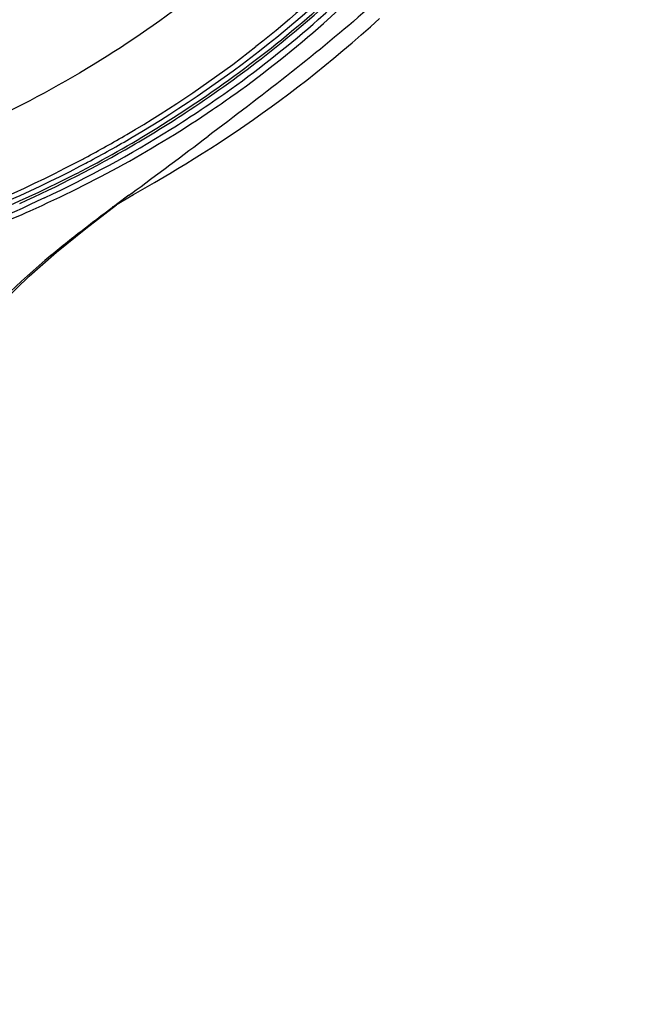
# Model space of a CAD drawing. Units: millimetres. Extents: x 72 to 9921, y -938 to 626.
# Drawn here: x 9351 to 9378, y -404 to -360 of the extents above; entities that cross this region are included whole.
import ezdxf

# ---------------------------------------------------------------- set-up
doc = ezdxf.new("R2010")
doc.units = ezdxf.units.MM
doc.header["$MEASUREMENT"] = 0
doc.layers.add('Dimensions', color=7, linetype='Continuous')
doc.styles.get("Standard").update_dxf_attribs({"font": 'helr45w_0.ttf'})
doc.dimstyles.get("Standard").update_dxf_attribs({"dimscale": 5, "dimtxt": 2.5, "dimasz": 0.8, "dimexe": 1, "dimexo": 1, "dimgap": 1, "dimtad": 2, "dimtih": 1, "dimtoh": 1, "dimdec": 0, "dimzin": 0, "dimdsep": 46, "dimtxsty": 'Standard', "dimblk": 'DOT', "dimcen": 2, "dimclrd": 1, "dimclre": 1, "dimclrt": 1, "dimadec": 0, "dimazin": 0, "dimtfac": 1, "dimtdec": 0, "dimtofl": 0, "dimtmove": 0, "dimatfit": 3, "dimfxl": 1, "dimtolj": 1, "dimtzin": 0, "dimarcsym": 0})

# ---------------------------------------------------------------- blocks, each defined once
blk = doc.blocks.new('_Dot')
at = {"color": 0, "linetype": 'ByBlock', "lineweight": -2}
blk.add_line((-0.5, 0), (-1, 0), dxfattribs=at)
at = {"color": 0, "linetype": 'ByBlock', "const_width": 0.5}
blk.add_lwpolyline([(-0.25, 0, 1), (0.25, 0, 1)], format="xyb", close=True, dxfattribs=at)
blk = doc.blocks.new('*D6')
at = {"layer": 'Dimensions', "color": 1, "lineweight": -2, "transparency": 16777216}
for p, q in [((9331.92, -269.808), (9428.605, -269.808)), ((9423.605, -273.808), (9423.605, -513.686)), ((9344.026, -517.686), (9428.605, -517.686))]:
    blk.add_line(p, q, dxfattribs=at)
at = {"layer": 'Dimensions', "color": 1, "lineweight": -2, "transparency": 16777216, "xscale": 4, "yscale": 4, "zscale": 4}
for p, rotation in [((9423.605, -269.808), 90), ((9423.605, -517.686), 270)]:
    blk.add_blockref('_Dot', p, dxfattribs=dict(at, rotation=rotation))
at = {"layer": 'Dimensions', "color": 1, "transparency": 16777216, "insert": (9442.542, -393.747), "char_height": 12.5, "attachment_point": 5}
blk.add_mtext('\\A1;249', dxfattribs=at)

msp = doc.modelspace()

# ---------------------------------------------------------------- linework, layer by layer
at = {"color": 7, "linetype": 'Continuous'}
for p, q in [((9356.667, -367.732), (9357.35, -367.328)), ((9355.521, -368.311), (9355.024, -368.681)), ((9355.633, -368.23), (9355.523, -368.313)), ((9354.923, -368.746), (9355.065, -368.661))]:
    msp.add_line(p, q, dxfattribs=at)
for points in [[(9360.315, -365.45), (9360.701, -365.187), (9361.09, -364.917), (9361.481, -364.641), (9361.874, -364.358), (9362.27, -364.068), (9362.667, -363.771), (9363.067, -363.466), (9363.468, -363.155), (9363.871, -362.837), (9364.275, -362.511), (9364.68, -362.178), (9365.085, -361.838), (9365.492, -361.49), (9365.9, -361.134), (9366.309, -360.77), (9366.719, -360.398)], [(9357.35, -367.328), (9357.703, -367.116), (9358.063, -366.896), (9358.429, -366.671), (9358.799, -366.439), (9359.173, -366.201), (9359.551, -365.957), (9359.932, -365.706), (9360.315, -365.45)], [(9355.065, -368.661), (9355.471, -368.425), (9355.728, -368.277), (9356.667, -367.732)], [(9352.285, -370.852), (9353.587, -369.792), (9354.963, -368.733)], [(9354.784, -368.83), (9354.782, -368.831), (9354.822, -368.806), (9354.923, -368.746)], [(9349.936, -373.028), (9351.067, -371.928), (9352.285, -370.852)]]:
    msp.add_lwpolyline(points, dxfattribs=at)
for centre, radius, start, end in [((9329.409, -321.177), 51.471, 300.3672, 308.1387), ((9330.361, -322.087), 51.017, 301.9973, 305.6354), ((9331.249, -323.298), 49.803, 304.226, 305.6243), ((9328.912, -320.149), 53.162, 300.2014, 303.218), ((9329.235, -320.255), 53.168, 295.0576, 301.9805), ((9328.573, -319.458), 53.829, 297.2072, 301.5798), ((9328.516, -319.736), 53.167, 298.1105, 300.4116), ((9328.511, -319.519), 53.586, 298.0085, 300.4526), ((8998.306, 113.573), 599.846, 306.562348, 306.970521), ((9328.23, -318.948), 54.543, 294.2573, 300.1858), ((9328.363, -319.451), 53.49, 297.5546, 298.1123), ((9327.836, -318.407), 54.659, 289.1057, 297.538), ((9327.702, -317.891), 55.403, 289.348, 297.5503), ((9328.358, -319.236), 53.907, 297.5934, 298.0105), ((9327.741, -317.809), 55.676, 289.4287, 297.1924)]:
    msp.add_arc(centre, radius, start, end, dxfattribs=at)
for points, knots in [([(9375.778, -342.441), (9374.3, -346.157), (9370.223, -353.302), (9364.43, -359.12), (9361.196, -361.66)], [0, 0, 0, 0, 0.493018, 1, 1, 1, 1]), ([(9355.669, -365.712), (9360.177, -363.062), (9368.327, -356.501), (9373.976, -347.652), (9375.914, -342.989)], [0, 0, 0, 0, 0.508736, 1, 1, 1, 1]), ([(9360.085, -363.551), (9361.434, -362.584), (9366.536, -358.531), (9370.821, -353.448), (9373.338, -349.3)], [0, 0, 0, 0, 0.254934, 1, 1, 1, 1]), ([(9360.257, -363.781), (9361.63, -362.798), (9366.784, -358.683), (9371.121, -353.541), (9373.665, -349.349)], [0, 0, 0, 0, 0.256116, 1, 1, 1, 1]), ([(9358.035, -364.623), (9359.197, -363.862), (9363.652, -360.688), (9367.598, -356.79), (9370.103, -353.57)], [0, 0, 0, 0, 0.253968, 1, 1, 1, 1]), ([(9372.214, -354.078), (9370.263, -356.232), (9366.059, -360.332), (9361.409, -363.897), (9359.056, -365.671)], [0, 0, 0, 0, 0.496462, 1, 1, 1, 1]), ([(9363.298, -354.967), (9360.696, -357.684), (9354.704, -362.532), (9347.747, -365.827), (9344.097, -367.08)], [0, 0, 0, 0, 0.493587, 1, 1, 1, 1]), ([(9366.611, -357.459), (9365.884, -358.206), (9362.855, -361.124), (9359.458, -363.658), (9356.762, -365.316)], [0, 0, 0, 0, 0.247569, 1, 1, 1, 1]), ([(9348.182, -370.212), (9349.167, -369.836), (9353.016, -368.245), (9356.691, -366.225), (9359.261, -364.477)], [0, 0, 0, 0, 0.25338, 1, 1, 1, 1])]:
    msp.add_open_spline(points, degree=3, knots=knots, dxfattribs=at)
for points in [[(9351.753, -368.419), (9349.972, -369.276), (9348.143, -370.074), (9346.236, -370.593)], [(9355.024, -368.681), (9354.52, -369.057), (9354.018, -369.435), (9353.521, -369.819)], [(9353.521, -369.819), (9353.02, -370.206), (9352.523, -370.6), (9352.035, -371.004)], [(9352.035, -371.004), (9350.608, -372.188), (9349.258, -373.478), (9348.047, -374.882)]]:
    msp.add_open_spline(points, degree=3, dxfattribs=at)

# ---------------------------------------------------------------- dimensions: what is measured, and where the dimension line sits
at = {"layer": 'Dimensions'}
dim = msp.add_linear_dim(base=(9423.605, -517.686), p1=(9326.92, -269.808), p2=(9339.026, -517.686), angle=90, text='249', dimstyle='Standard', dxfattribs=at)
dim.commit()
dim.dimension.update_dxf_attribs({"geometry": '*D6', "text_midpoint": (9442.542, -393.747)})

doc.saveas('drawing.dxf')
